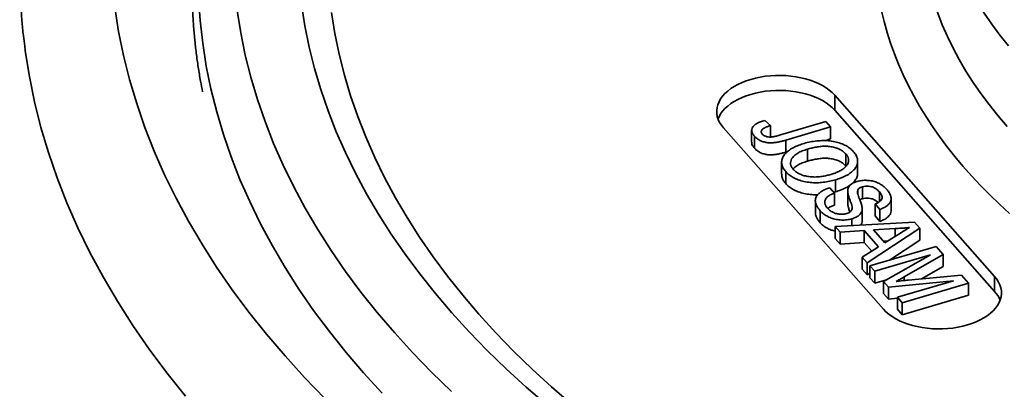
# Model space of a CAD drawing. Units: inches. Extents: x 0.1 to 8.4, y 0.1 to 10.9.
# Drawn here: x 5.7 to 6.4, y 8.2 to 8.5 of the extents above; entities that cross this region are included whole.
import ezdxf

# ---------------------------------------------------------------- set-up
doc = ezdxf.new("R2010")
doc.units = ezdxf.units.IN
doc.header["$MEASUREMENT"] = 0

msp = doc.modelspace()

# ---------------------------------------------------------------- linework, layer by layer
at = {"color": 7, "linetype": 'Continuous', "lineweight": 35}
for p, q in [((6.36302512, 8.28138398), (6.25406742, 8.40483211)), ((6.25406742, 8.39462538), (6.25406742, 8.40483211)), ((6.36302512, 8.27117725), (6.25406742, 8.39462538)), ((6.20647554, 8.38761929), (6.21042533, 8.38416158)), ((6.21042533, 8.38416158), (6.21042533, 8.37632355)), ((6.21709568, 8.37772455), (6.24807452, 8.38683675)), ((6.24807452, 8.38683675), (6.25131145, 8.38316937)), ((6.17833189, 8.38255504), (6.2872896, 8.25910694)), ((6.19750072, 8.38091378), (6.19750072, 8.37274839)), ((6.25131145, 8.38316937), (6.22073866, 8.37417662)), ((6.25131145, 8.38316937), (6.25131145, 8.37500398)), ((6.19936943, 8.37690688), (6.19936943, 8.36874149)), ((6.22073866, 8.37417662), (6.22073866, 8.36601122)), ((6.25131145, 8.37500398), (6.24729494, 8.37382255)), ((6.22181239, 8.36632704), (6.22073866, 8.36601122)), ((6.23547676, 8.36801285), (6.23547676, 8.35984746)), ((6.2617309, 8.36477058), (6.2617309, 8.35660519)), ((6.21791864, 8.35916036), (6.21791864, 8.35099497)), ((6.26968452, 8.35179298), (6.26968452, 8.35995838)), ((6.22069438, 8.35274591), (6.22069438, 8.34458052)), ((6.25461099, 8.34718393), (6.25461099, 8.33901854)), ((6.25069553, 8.34183269), (6.25393242, 8.3381653)), ((6.25461099, 8.33901854), (6.2534381, 8.3387254)), ((6.25393242, 8.3381653), (6.25393242, 8.3299999)), ((6.26292593, 8.33933426), (6.26292593, 8.33116887)), ((6.26976956, 8.34038925), (6.26976956, 8.3378475)), ((6.27292606, 8.34249227), (6.27292606, 8.33432688)), ((6.28450877, 8.33896343), (6.28450877, 8.33229794)), ((6.24088528, 8.33286201), (6.24088528, 8.32469661)), ((6.28480532, 8.32708852), (6.28156842, 8.33075591)), ((6.28156842, 8.33075591), (6.28156842, 8.32259052)), ((6.29246403, 8.32615863), (6.29246403, 8.33432402)), ((6.24413892, 8.32618341), (6.24413892, 8.31801801)), ((6.2659315, 8.32880739), (6.2659315, 8.32749466)), ((6.27278099, 8.31951848), (6.27278099, 8.32768388)), ((6.28480532, 8.32708852), (6.28480532, 8.31892312)), ((6.25432603, 8.31546574), (6.30848604, 8.31839106)), ((6.26583923, 8.32066988), (6.26583923, 8.31608759)), ((6.28480532, 8.31892312), (6.28156842, 8.32259052)), ((6.30848604, 8.31839106), (6.31213677, 8.31425484)), ((6.25776064, 8.31157435), (6.25432603, 8.31546574)), ((6.25432603, 8.31546574), (6.25432603, 8.30730034)), ((6.27423288, 8.31269245), (6.25776064, 8.31157435)), ((6.25776064, 8.31157435), (6.25776064, 8.30340895)), ((6.28401712, 8.30160693), (6.27423288, 8.31269245)), ((6.27423288, 8.31269245), (6.27423288, 8.30452706)), ((6.31213677, 8.31425484), (6.27620275, 8.29067965)), ((6.29522583, 8.31412321), (6.28040534, 8.31311694)), ((6.28040534, 8.31311694), (6.28824013, 8.3042402)), ((6.28824013, 8.3042402), (6.29784944, 8.31024918)), ((6.29522583, 8.31412321), (6.29522583, 8.30860853)), ((6.31213677, 8.31425484), (6.31213677, 8.30608944)), ((6.25776064, 8.30340895), (6.25432603, 8.30730034)), ((6.27423288, 8.30452706), (6.25776064, 8.30340895)), ((6.27937364, 8.29870258), (6.27423288, 8.30452706)), ((6.29047052, 8.30563494), (6.28720482, 8.3054132)), ((6.31213677, 8.30608944), (6.29142101, 8.29249848)), ((6.27276814, 8.29457104), (6.28401712, 8.30160693)), ((6.27806485, 8.28856984), (6.32311188, 8.3018201)), ((6.32311188, 8.3018201), (6.32798105, 8.2963034)), ((6.27620275, 8.29067965), (6.27276814, 8.29457104)), ((6.27276814, 8.29457104), (6.27276814, 8.28640564)), ((6.27620275, 8.29067965), (6.27620275, 8.28251425)), ((6.3194185, 8.29611423), (6.2813018, 8.28490248)), ((6.28738937, 8.27800529), (6.3194185, 8.29611423)), ((6.32798105, 8.2963034), (6.30150175, 8.28119175)), ((6.32798105, 8.2963034), (6.32798105, 8.28813801)), ((6.27620275, 8.28251425), (6.27276814, 8.28640564)), ((6.27806485, 8.28373593), (6.27620275, 8.28251425)), ((6.2813018, 8.28490248), (6.27806485, 8.28856984)), ((6.27806485, 8.28856984), (6.27806485, 8.28040444)), ((6.2813018, 8.28490248), (6.2813018, 8.27673708)), ((6.32798105, 8.28813801), (6.31328765, 8.27975253)), ((6.2813018, 8.27673708), (6.27806485, 8.28040444)), ((6.28931524, 8.27909417), (6.2813018, 8.27673708)), ((6.29077338, 8.27417118), (6.28738937, 8.27800529)), ((6.28738937, 8.27800529), (6.28738937, 8.26983989)), ((6.33501446, 8.27844408), (6.29077338, 8.27417118)), ((6.29689776, 8.26723233), (6.33501446, 8.27844408)), ((6.34518169, 8.2768152), (6.30013466, 8.26356494)), ((6.3042042, 8.27890263), (6.34035391, 8.28228502)), ((6.34035391, 8.28228502), (6.34518169, 8.2768152)), ((6.34518169, 8.2768152), (6.34518169, 8.26864981)), ((6.36302512, 8.27117725), (6.36302512, 8.28138398)), ((6.29077338, 8.26600579), (6.28738937, 8.26983989)), ((6.29077338, 8.27417118), (6.29077338, 8.26600579)), ((6.29689775, 8.26659729), (6.29077338, 8.26600579)), ((6.30013466, 8.26356494), (6.29689776, 8.26723233)), ((6.29689776, 8.26723233), (6.29689776, 8.25906693)), ((6.34518169, 8.26864981), (6.30013466, 8.25539954)), ((6.30013466, 8.26356494), (6.30013466, 8.25539954)), ((6.30013466, 8.25539954), (6.29689776, 8.25906693))]:
    msp.add_line(p, q, dxfattribs=at)
at = {"color": 8, "linetype": 'Continuous', "lineweight": 35}
msp.add_line((6.30150175, 8.28119175), (6.30150175, 8.27863953), dxfattribs=at)
at = {"color": 8, "linetype": 'Continuous', "lineweight": 35, "flags": 128}
for points in [[(6.31243563, 8.52061977), (6.31254556, 8.51766361), (6.31310369, 8.50946297), (6.31403351, 8.50127359), (6.31533432, 8.49310105), (6.31700526, 8.484951), (6.31904522, 8.47682897), (6.32145277, 8.46874056), (6.32422625, 8.46069131), (6.32736376, 8.45268671), (6.33086317, 8.44473227), (6.33472209, 8.43683345), (6.33893785, 8.42899565), (6.34350757, 8.42122424), (6.3484281, 8.41352454), (6.35369609, 8.40590184), (6.35930793, 8.39836137), (6.36525977, 8.39090828), (6.37154752, 8.38354769)], [(6.37244356, 8.43837899), (6.36657896, 8.44572283), (6.36104935, 8.45315279), (6.35585858, 8.46066377), (6.35101015, 8.4682506), (6.34650742, 8.47590811), (6.34235344, 8.48363104), (6.3385511, 8.4914141), (6.33510297, 8.49925194), (6.33201145, 8.50713923), (6.32927862, 8.51507051), (6.3283137, 8.5181637)], [(5.94579467, 8.20188546), (5.93317824, 8.21572883), (5.9211938, 8.22975809), (5.90984962, 8.24396362), (5.89915348, 8.25833573), (5.8891127, 8.27286455), (5.87973417, 8.28754013), (5.87102435, 8.3023524), (5.86298914, 8.31729122), (5.85563408, 8.33234636), (5.84896422, 8.34750747), (5.84298412, 8.36276418), (5.83769787, 8.378106), (5.83310909, 8.39352247), (5.82922098, 8.40900304), (5.82603611, 8.42453701), (5.82355677, 8.44011379), (5.82178456, 8.45572274), (5.82072078, 8.47135307)], [(5.76367272, 8.46470445), (5.76629601, 8.44822365), (5.76966564, 8.43178814), (5.77377941, 8.41540917), (5.77863449, 8.39909798), (5.78422756, 8.38286575), (5.79055469, 8.36672361), (5.79761167, 8.35068262), (5.80539359, 8.33475376), (5.81389509, 8.31894795), (5.82311046, 8.30327604), (5.83303328, 8.28774874), (5.84365677, 8.27237673), (5.85497362, 8.25717051), (5.86697619, 8.24214055), (5.87965615, 8.2272971), (5.8930048, 8.21265033), (5.90701308, 8.19821032)], [(6.05796772, 8.19395185), (6.04389441, 8.2061108), (6.03037729, 8.21847825), (6.01742553, 8.2310457), (6.00504814, 8.2438046), (5.99325355, 8.25674617), (5.98204982, 8.26986153), (5.97144461, 8.2831417), (5.96144523, 8.2965776), (5.95205856, 8.31016), (5.94329097, 8.32387959), (5.93514851, 8.33772695), (5.9276367, 8.35169262), (5.92076079, 8.36576702), (5.91452539, 8.37994051), (5.90893486, 8.39420337), (5.90399298, 8.40854582), (5.8997031, 8.42295802), (5.89606828, 8.43743014), (5.8930909, 8.45195222), (5.89077306, 8.46651431)], [(5.9929755, 8.20320821), (5.97943665, 8.21634543), (5.96649811, 8.22968272), (5.95416883, 8.243211), (5.94245714, 8.25692092), (5.93137121, 8.27080314), (5.92091853, 8.28484815), (5.9111063, 8.29904627), (5.90194125, 8.31338781), (5.89342964, 8.32786294), (5.88557732, 8.34246174), (5.87838965, 8.35717418), (5.87187159, 8.37199022), (5.8660276, 8.38689966), (5.86086166, 8.40189233), (5.85637738, 8.41695791), (5.85257774, 8.43208609), (5.84946536, 8.44726653), (5.84704244, 8.46248877)], [(6.07500235, 8.19433129), (6.06122964, 8.20623048), (6.0480013, 8.21833376), (6.03532624, 8.23063276), (6.02321324, 8.2431191), (6.01167057, 8.2557842), (6.00070615, 8.26861939), (5.99032754, 8.2816159), (5.98054175, 8.29476475), (5.9713556, 8.308057), (5.96277531, 8.32148352), (5.95480676, 8.33503508), (5.94745546, 8.34870243), (5.94072641, 8.36247617), (5.93462419, 8.37634689), (5.92915306, 8.39030505), (5.92431678, 8.40434114), (5.92011858, 8.4184455), (5.91656135, 8.43260843), (5.9136476, 8.4468203), (5.91137925, 8.4610713)], [(6.37314484, 8.32427833), (6.36631251, 8.33054195), (6.35972425, 8.33689211), (6.35338336, 8.34332565), (6.34729299, 8.34983935), (6.34145617, 8.35642995), (6.33587584, 8.36309419), (6.33055473, 8.36982871), (6.32549557, 8.37663018), (6.32070083, 8.38349518), (6.31617293, 8.3904203), (6.31191413, 8.39740209), (6.30792652, 8.40443705), (6.30421214, 8.41152167), (6.30077281, 8.41865243), (6.29761024, 8.42582576), (6.29472605, 8.43303807), (6.29212164, 8.44028578), (6.2897983, 8.44756526), (6.28775722, 8.4548729), (6.28599943, 8.46220503)]]:
    msp.add_lwpolyline(points, dxfattribs=at)
at = {"color": 7, "linetype": 'Continuous', "lineweight": 35, "flags": 128}
for points in [[(5.70230576, 8.43804164), (5.70271587, 8.43494134), (5.7054856, 8.41754035), (5.7090434, 8.40018713), (5.71338689, 8.38289366), (5.71851306, 8.36567174), (5.72441834, 8.34853318), (5.73109878, 8.33148973), (5.73854977, 8.31455308), (5.74676623, 8.29773485), (5.75574242, 8.2810465), (5.76547229, 8.26449954), (5.77594919, 8.24810529), (5.78716581, 8.23187498), (5.79911461, 8.21581973), (5.81178731, 8.19995053)], [(6.25406742, 8.40483211), (6.25234474, 8.40659929), (6.25037518, 8.40827832), (6.24817214, 8.40985772), (6.24575069, 8.41132671), (6.2431274, 8.41267524), (6.24032014, 8.41389412), (6.23734813, 8.414975), (6.23423163, 8.4159105), (6.23099201, 8.41669425), (6.2276513, 8.41732085), (6.22423236, 8.4177861), (6.22075856, 8.41808673), (6.21725363, 8.41822076), (6.21374149, 8.41818722), (6.21024612, 8.41798639), (6.20679146, 8.4176196), (6.20340104, 8.41708937), (6.20009805, 8.41639931), (6.19690504, 8.41555417), (6.19384385, 8.41455968), (6.19093536, 8.41342268), (6.18819948, 8.41215089), (6.18565485, 8.41075303), (6.18331886, 8.40923862), (6.1812075, 8.40761804), (6.17933515, 8.40590234), (6.17771462, 8.40410324), (6.176357, 8.40223303), (6.17527155, 8.40030446), (6.17446566, 8.39833076), (6.17394486, 8.39632537), (6.17371269, 8.39430201), (6.17377082, 8.39227451), (6.17411868, 8.39025666), (6.17475404, 8.38826233), (6.17567256, 8.3863051), (6.17686789, 8.38439832), (6.17833189, 8.38255504)], [(6.25406742, 8.39462538), (6.25234474, 8.39639256), (6.25037518, 8.39807159), (6.24817214, 8.39965099), (6.24575069, 8.40111998), (6.2431274, 8.40246851), (6.24032014, 8.40368739), (6.23734813, 8.40476827), (6.23423163, 8.40570377), (6.23099201, 8.40648752), (6.2276513, 8.40711412), (6.22423236, 8.40757937), (6.22075856, 8.40788), (6.21725363, 8.40801403), (6.21374149, 8.40798049), (6.21024612, 8.40777966), (6.20679146, 8.40741287), (6.20340104, 8.40688264), (6.20009805, 8.40619259), (6.19690504, 8.40534744), (6.19384385, 8.40435295), (6.19093536, 8.40321595), (6.18819948, 8.40194416), (6.18565485, 8.4005463), (6.18331886, 8.3990319), (6.1812075, 8.39741131), (6.17933515, 8.39569561), (6.17771462, 8.39389651), (6.176357, 8.3920263), (6.17527155, 8.39009773), (6.17462923, 8.38859022)], [(6.2872896, 8.25910694), (6.28901226, 8.25733974), (6.29098185, 8.25566072), (6.2931849, 8.25408132), (6.29560633, 8.25261233), (6.29822961, 8.25126378), (6.30103686, 8.25004491), (6.30400889, 8.24896405), (6.30712533, 8.24802852), (6.31036501, 8.2472448), (6.31370571, 8.24661817), (6.31712463, 8.24615294), (6.32059846, 8.24585231), (6.32410336, 8.24571827), (6.32761552, 8.2457518), (6.33111089, 8.24595266), (6.33456556, 8.24631944), (6.33795596, 8.24684966), (6.34125895, 8.24753971), (6.34445195, 8.24838486), (6.34751313, 8.24937932), (6.35042163, 8.25051635), (6.35315756, 8.25178815), (6.35570218, 8.25318601), (6.35803817, 8.25470041), (6.36014951, 8.25632098), (6.36202187, 8.2580367), (6.36364237, 8.2598358), (6.36499999, 8.26170601), (6.36608549, 8.26363458), (6.36689134, 8.26560826), (6.36741214, 8.26761365), (6.3676443, 8.26963702), (6.36758624, 8.27166454), (6.36723832, 8.27368236), (6.36660295, 8.2756767), (6.36568443, 8.27763393), (6.36448916, 8.27954073), (6.36302512, 8.28138398)]]:
    msp.add_lwpolyline(points, dxfattribs=at)
at = {"color": 7, "linetype": 'Continuous', "lineweight": 35}
msp.add_arc((6.34903967, 8.25844363), 0.01891396, 20.74163781, 42.31756461, dxfattribs=at)
for points, knots in [([(6.04541523, 8.97994151), (6.04324733, 8.97868398), (6.03697332, 8.97504464), (6.0267306, 8.96893822), (6.01474856, 8.96158745), (6.00295398, 8.95412655), (5.99134642, 8.94655904), (5.97992972, 8.93888593), (5.96870634, 8.93110896), (5.95767907, 8.92322971), (5.94685049, 8.91524976), (5.93622342, 8.90717082), (5.92580041, 8.89899469), (5.91558405, 8.8907229), (5.90557684, 8.88235747), (5.89578139, 8.87390008), (5.88620014, 8.8653527), (5.87683555, 8.85671724), (5.86769003, 8.84799573), (5.85876588, 8.83919011), (5.85006544, 8.83030258), (5.84159101, 8.8213351), (5.83334479, 8.81228995), (5.82532878, 8.80316929), (5.81754525, 8.79397551), (5.80999609, 8.78471085), (5.80268329, 8.7753776), (5.79560864, 8.7659783), (5.788774, 8.75651537), (5.78218105, 8.74699125), (5.77583127, 8.73740843), (5.76972633, 8.7277696), (5.76386759, 8.71807714), (5.75825624, 8.70833385), (5.75289378, 8.69854204), (5.74778096, 8.68870456), (5.74291924, 8.67882397), (5.73830901, 8.66890272), (5.73395153, 8.65894352), (5.72984726, 8.64894891), (5.72599696, 8.63892131), (5.72240092, 8.6288634), (5.71905998, 8.61877748), (5.71597413, 8.60866613), (5.71314378, 8.59853159), (5.71056926, 8.58837623), (5.70825066, 8.5782024), (5.70618799, 8.56801224), (5.70438147, 8.55780795), (5.70283111, 8.54759183), (5.70153673, 8.53736575), (5.70049836, 8.52713196), (5.69971612, 8.51689228), (5.69918987, 8.50664891), (5.69891936, 8.49640371), (5.69890455, 8.48615858), (5.69914615, 8.47591558), (5.69964074, 8.46567673), (5.70040033, 8.45544456), (5.70127602, 8.44629794), (5.70200916, 8.44056944), (5.70230685, 8.43824334)], [0, 0, 0, 0, 0.00920132, 0.026629056, 0.044058263, 0.061488121, 0.078918332, 0.096348511, 0.113778267, 0.131207203, 0.148634892, 0.166060872, 0.183484628, 0.200905623, 0.218323262, 0.235736917, 0.253145935, 0.270549594, 0.28794714, 0.305337771, 0.322720665, 0.340094987, 0.357459843, 0.374814318, 0.392157447, 0.409488271, 0.426805902, 0.444109328, 0.461397648, 0.478669872, 0.495925152, 0.513162666, 0.530381542, 0.547581071, 0.564760712, 0.581919753, 0.599057883, 0.616174651, 0.633269939, 0.650343616, 0.667395782, 0.684426617, 0.701436556, 0.718426082, 0.735395965, 0.752346973, 0.769280211, 0.786196842, 0.803098115, 0.81998555, 0.836860681, 0.853725227, 0.870580964, 0.887429717, 0.904273421, 0.921114157, 0.937953745, 0.954793733, 0.97163599, 0.988482585, 1, 1, 1, 1]), ([(6.04310899, 8.85727663), (6.0414215, 8.85604936), (6.03632355, 8.85234174), (6.02803196, 8.84605065), (6.01822546, 8.83841175), (6.00863605, 8.83067653), (5.99925271, 8.82285353), (5.99008154, 8.81494291), (5.98112402, 8.80694699), (5.9723827, 8.79886768), (5.96385992, 8.79070699), (5.95555784, 8.78246702), (5.94747882, 8.7741498), (5.93962478, 8.76575757), (5.9319981, 8.75729223), (5.92460056, 8.74875629), (5.91743437, 8.74015176), (5.9105012, 8.73148089), (5.90380318, 8.72274613), (5.89734184, 8.71394956), (5.89111886, 8.7050939), (5.88513615, 8.69618108), (5.87939491, 8.68721397), (5.87389693, 8.67819469), (5.8686433, 8.66912573), (5.86363553, 8.66000973), (5.85887477, 8.6508489), (5.85436211, 8.64164601), (5.85009867, 8.63240332), (5.84608524, 8.62312347), (5.84232287, 8.61380892), (5.83881236, 8.60446209), (5.83555418, 8.59508539), (5.83254921, 8.58568152), (5.82979782, 8.57625262), (5.82730043, 8.56680114), (5.82505777, 8.55732964), (5.82306972, 8.54784026), (5.82133699, 8.53833548), (5.81985948, 8.52881743), (5.81863751, 8.51928843), (5.8176711, 8.50975082), (5.81696047, 8.50020668), (5.81650547, 8.4906582), (5.81630637, 8.4811076), (5.81636292, 8.47155712), (5.81667522, 8.46200883), (5.81724279, 8.45246499), (5.81806654, 8.44292795), (5.81914334, 8.43339947), (5.82048321, 8.42388265), (5.82192461, 8.41512386), (5.82303567, 8.40954718), (5.82351705, 8.407131)], [0, 0, 0, 0, 0.009926086, 0.029986888, 0.050046636, 0.070105034, 0.090161705, 0.110216315, 0.130268493, 0.150317789, 0.170363756, 0.190405948, 0.210443854, 0.230476915, 0.250504648, 0.27052646, 0.290541751, 0.310549916, 0.330550454, 0.350542628, 0.370525893, 0.390499664, 0.410463298, 0.430416309, 0.450358139, 0.470288346, 0.490206536, 0.510112304, 0.530005332, 0.549885448, 0.569752608, 0.589606798, 0.609447979, 0.629276491, 0.649092645, 0.668896866, 0.688689758, 0.708471895, 0.72824428, 0.748007709, 0.767763213, 0.78751183, 0.807254982, 0.826993712, 0.846729437, 0.866463452, 0.886197114, 0.90593139, 0.92566757, 0.945407123, 0.965151254, 0.98490126, 1, 1, 1, 1]), ([(6.19936943, 8.37690688), (6.19892347, 8.37746533), (6.19803209, 8.37858154), (6.19740322, 8.38040385), (6.19757962, 8.38226206), (6.19878006, 8.38403033), (6.20088049, 8.3855167), (6.20351785, 8.38671842), (6.20548944, 8.38731893), (6.20647554, 8.38761929)], [0, 0, 0, 0, 0.140165233, 0.280160468, 0.420003791, 0.559785509, 0.70636886, 0.853138683, 1, 1, 1, 1]), ([(6.21042533, 8.38416158), (6.20978767, 8.38395075), (6.20851246, 8.38352913), (6.2067324, 8.38277862), (6.20523953, 8.38198404), (6.20426385, 8.38107029), (6.20389922, 8.38012721), (6.20403578, 8.37916083), (6.2044788, 8.37857688), (6.20470047, 8.37828469)], [0, 0, 0, 0, 0.166962608, 0.333894853, 0.500625858, 0.625425418, 0.750230181, 0.87502289, 1, 1, 1, 1]), ([(6.20470047, 8.37828469), (6.20500414, 8.37798972), (6.20561132, 8.37739992), (6.20701432, 8.3767416), (6.20867235, 8.37634205), (6.21067239, 8.3762664), (6.21278908, 8.37659456), (6.21497303, 8.37711788), (6.21638806, 8.3775223), (6.21709568, 8.37772455)], [0, 0, 0, 0, 0.1249398127, 0.2498187102, 0.374761272, 0.4996022437, 0.6661418715, 0.8330461014, 1, 1, 1, 1]), ([(6.19936943, 8.36874149), (6.19893667, 8.36929955), (6.19807169, 8.370415), (6.1974453, 8.37180028), (6.19756823, 8.37257829), (6.19759455, 8.37274481)], [0, 0, 0, 0, 0.440378563, 0.880223015, 1, 1, 1, 1]), ([(6.22073866, 8.37417662), (6.21989611, 8.37393705), (6.21821107, 8.37345792), (6.21558017, 8.37287143), (6.21285591, 8.37244408), (6.21002859, 8.37231045), (6.20724018, 8.37258917), (6.20469753, 8.37328204), (6.2025364, 8.37429277), (6.20071158, 8.37550703), (6.19981681, 8.37644026), (6.19936943, 8.37690688)], [0, 0, 0, 0, 0.112082405, 0.224156787, 0.336181922, 0.448101159, 0.56000232, 0.66992957, 0.779912091, 0.88995501, 1, 1, 1, 1]), ([(6.22069438, 8.35274591), (6.22008793, 8.35351117), (6.21887528, 8.35504135), (6.21796228, 8.35752439), (6.21783256, 8.3600537), (6.21855521, 8.36255335), (6.2201052, 8.36490933), (6.22243067, 8.36702151), (6.22528482, 8.36887555), (6.2285714, 8.37048517), (6.23106512, 8.37129603), (6.23231204, 8.37170147)], [0, 0, 0, 0, 0.11201957, 0.223991982, 0.335966637, 0.447946752, 0.559918335, 0.669912443, 0.779945714, 0.889967593, 1, 1, 1, 1]), ([(6.23231204, 8.37170147), (6.23367457, 8.37207701), (6.23639946, 8.37282805), (6.24075055, 8.37358329), (6.24524472, 8.37395947), (6.24979447, 8.37384673), (6.25417156, 8.37318876), (6.25823528, 8.37207734), (6.26177834, 8.37050323), (6.26472632, 8.36855886), (6.26618222, 8.36706652), (6.26691023, 8.36632029)], [0, 0, 0, 0, 0.112066745, 0.224119115, 0.336134762, 0.448087938, 0.560047327, 0.670019864, 0.779983598, 0.889982459, 1, 1, 1, 1]), ([(6.22073866, 8.36601122), (6.21989611, 8.36577165), (6.21821107, 8.36529253), (6.21558017, 8.36470604), (6.21285591, 8.36427869), (6.21002859, 8.36414505), (6.20724018, 8.36442378), (6.20469753, 8.36511664), (6.2025364, 8.36612737), (6.20071158, 8.36734163), (6.19981681, 8.36827487), (6.19936943, 8.36874149)], [0, 0, 0, 0, 0.112082405, 0.224156787, 0.336181922, 0.448101159, 0.56000232, 0.66992957, 0.779912091, 0.88995501, 1, 1, 1, 1]), ([(6.23547676, 8.36801285), (6.23430055, 8.36763551), (6.2319484, 8.36688091), (6.22882441, 8.36538644), (6.22628562, 8.36355526), (6.22472978, 8.36156784), (6.22398037, 8.35960979), (6.22395666, 8.35777032), (6.22456582, 8.35595921), (6.22544078, 8.35484674), (6.22587832, 8.35429042)], [0, 0, 0, 0, 0.140075083, 0.280117812, 0.420057986, 0.559956444, 0.669961337, 0.779962375, 0.889965101, 1, 1, 1, 1]), ([(6.2617309, 8.36477058), (6.26116188, 8.36533936), (6.2600239, 8.36647685), (6.25764953, 8.36791656), (6.25479839, 8.36900964), (6.25166022, 8.36980779), (6.24828053, 8.37012249), (6.24490398, 8.36997493), (6.24164178, 8.36952093), (6.23849073, 8.36885646), (6.23648142, 8.36829405), (6.23547676, 8.36801285)], [0, 0, 0, 0, 0.111972314, 0.223933505, 0.33589876, 0.447879103, 0.559727018, 0.669741438, 0.77979506, 0.889897606, 1, 1, 1, 1]), ([(6.2514192, 8.35086459), (6.25238603, 8.35116884), (6.25431932, 8.35177723), (6.25698927, 8.35290755), (6.25938117, 8.35422787), (6.26137851, 8.35575586), (6.26280844, 8.35747461), (6.26354966, 8.35932071), (6.26363476, 8.3612001), (6.26305932, 8.36305957), (6.26217374, 8.3642002), (6.2617309, 8.36477058)], [0, 0, 0, 0, 0.1120918328, 0.2241401196, 0.3361846433, 0.4481843778, 0.5601267698, 0.6700844472, 0.7800546569, 0.8900143069, 1, 1, 1, 1]), ([(6.26691023, 8.36632029), (6.26752602, 8.36554002), (6.26875751, 8.36397958), (6.26967224, 8.36144633), (6.26976009, 8.35886841), (6.26898933, 8.35632425), (6.26732994, 8.35394073), (6.26488739, 8.35181587), (6.26188278, 8.34997466), (6.25843961, 8.34840413), (6.2558873, 8.3475907), (6.25461099, 8.34718393)], [0, 0, 0, 0, 0.112009514, 0.224006495, 0.335978376, 0.447933104, 0.559874755, 0.669863129, 0.779890365, 0.889932175, 1, 1, 1, 1]), ([(6.23547676, 8.35984746), (6.23429776, 8.35947088), (6.23194003, 8.35871782), (6.22885788, 8.35721185), (6.22669221, 8.35577683), (6.2259601, 8.35476747), (6.22574796, 8.35447499)], [0, 0, 0, 0, 0.293563959, 0.587060113, 0.880341335, 1, 1, 1, 1]), ([(6.2617309, 8.35660519), (6.26116188, 8.35717396), (6.2600239, 8.35831146), (6.25764953, 8.35975117), (6.25479839, 8.36084424), (6.25166022, 8.3616424), (6.24828053, 8.36195709), (6.24490398, 8.36180954), (6.24164178, 8.36135554), (6.23849073, 8.36069106), (6.23648142, 8.36012866), (6.23547676, 8.35984746)], [0, 0, 0, 0, 0.111972314, 0.223933505, 0.33589876, 0.447879103, 0.559727018, 0.669741438, 0.77979506, 0.889897606, 1, 1, 1, 1]), ([(6.22069438, 8.34458052), (6.22009434, 8.34534579), (6.2188945, 8.346876), (6.21800394, 8.34906722), (6.21801278, 8.35045214), (6.21801626, 8.35099651)], [0, 0, 0, 0, 0.37779597, 0.755432898, 1, 1, 1, 1]), ([(6.25461099, 8.34718393), (6.2532697, 8.34682209), (6.25058745, 8.34609849), (6.24628673, 8.34542261), (6.24186669, 8.34512556), (6.23741592, 8.34527046), (6.23312308, 8.34592417), (6.22921146, 8.34710361), (6.22579741, 8.34867903), (6.2228528, 8.3505559), (6.2214139, 8.35201586), (6.22069438, 8.35274591)], [0, 0, 0, 0, 0.112063056, 0.224099157, 0.336116388, 0.448095597, 0.560031761, 0.669979575, 0.779999425, 0.88998814, 1, 1, 1, 1]), ([(6.22587832, 8.35429042), (6.22642396, 8.35373534), (6.22751513, 8.3526253), (6.2298136, 8.35122561), (6.23256099, 8.35013889), (6.23565199, 8.34942407), (6.23890258, 8.34906469), (6.24219077, 8.34910805), (6.24539145, 8.34946174), (6.24848953, 8.35004825), (6.25044261, 8.35059247), (6.2514192, 8.35086459)], [0, 0, 0, 0, 0.111995448, 0.223967709, 0.335918888, 0.447887565, 0.559858504, 0.669853467, 0.779859249, 0.889923297, 1, 1, 1, 1]), ([(6.26958213, 8.35179189), (6.26960926, 8.35143043), (6.26970057, 8.35021346), (6.26895781, 8.34815874), (6.26733822, 8.34577537), (6.26488519, 8.34365046), (6.26188337, 8.34180927), (6.25843946, 8.34023873), (6.25588725, 8.3394253), (6.25461099, 8.33901854)], [0, 0, 0, 0, 0.066496394, 0.223886061, 0.381257343, 0.535882645, 0.69056258, 0.845263004, 1, 1, 1, 1]), ([(6.24264836, 8.33708502), (6.24238606, 8.33706623), (6.24065687, 8.33694233), (6.23741222, 8.33712868), (6.23312405, 8.33775258), (6.2292112, 8.33893987), (6.22579748, 8.3405132), (6.22285278, 8.34239061), (6.2214139, 8.3438505), (6.22069438, 8.34458052)], [0, 0, 0, 0, 0.0292782865, 0.1930127845, 0.3566843416, 0.5174485614, 0.6783181105, 0.8391421344, 1, 1, 1, 1]), ([(6.26292593, 8.33933426), (6.26295065, 8.33983767), (6.26300008, 8.34084429), (6.26357299, 8.34232644), (6.26459216, 8.34361168), (6.26596534, 8.34464), (6.26748018, 8.34545409), (6.26867631, 8.34584314), (6.26927404, 8.34603755)], [0, 0, 0, 0, 0.186730298, 0.373389356, 0.559952089, 0.706537587, 0.853349713, 1, 1, 1, 1]), ([(6.26927404, 8.34603755), (6.27035777, 8.34629787), (6.2725258, 8.34681865), (6.27608328, 8.34690949), (6.27954932, 8.34651031), (6.28272057, 8.34552444), (6.28544193, 8.34413742), (6.2877936, 8.34249482), (6.288983, 8.3412571), (6.28957776, 8.34063818)], [0, 0, 0, 0, 0.139902752, 0.279879722, 0.419691461, 0.559566576, 0.706312264, 0.853140345, 1, 1, 1, 1]), ([(6.24413892, 8.32618341), (6.24362994, 8.32679466), (6.24261215, 8.32801699), (6.2415043, 8.32995283), (6.2408483, 8.33195737), (6.2408559, 8.33400312), (6.24162153, 8.33599031), (6.24311917, 8.33781752), (6.24517783, 8.33943221), (6.24772369, 8.34080529), (6.24970483, 8.34149019), (6.25069553, 8.34183269)], [0, 0, 0, 0, 0.112083366, 0.224131447, 0.336160667, 0.448125413, 0.560062755, 0.670007607, 0.779991074, 0.889981739, 1, 1, 1, 1]), ([(6.25393242, 8.3381653), (6.25314093, 8.33784886), (6.25155814, 8.33721606), (6.24950775, 8.33602944), (6.24799765, 8.33458496), (6.24733835, 8.33291611), (6.24733773, 8.33119034), (6.2479358, 8.32946436), (6.24877465, 8.32840401), (6.24919413, 8.32787377)], [0, 0, 0, 0, 0.140122604, 0.280209856, 0.41999435, 0.55985495, 0.70649768, 0.853229773, 1, 1, 1, 1]), ([(6.2659315, 8.32880739), (6.26577475, 8.3294659), (6.26546119, 8.33078321), (6.26471407, 8.33273129), (6.26394241, 8.33479536), (6.26319401, 8.33698803), (6.26301527, 8.33855235), (6.26292593, 8.33933426)], [0, 0, 0, 0, 0.1866403067, 0.3733559862, 0.5600756705, 0.7801085704, 1, 1, 1, 1]), ([(6.26976956, 8.34038925), (6.26966169, 8.33982374), (6.26944548, 8.33869029), (6.26994542, 8.33699838), (6.27051028, 8.33532693), (6.27132247, 8.33335001), (6.27221922, 8.33104953), (6.27257257, 8.32927299), (6.27274921, 8.32838491)], [0, 0, 0, 0, 0.139474756, 0.279554404, 0.419651783, 0.559765134, 0.77993148, 1, 1, 1, 1]), ([(6.27292606, 8.34249227), (6.27252441, 8.34235957), (6.27172081, 8.34209406), (6.27052184, 8.34141489), (6.27005456, 8.34077782), (6.26976956, 8.34038925)], [0, 0, 0, 0, 0.28045562, 0.561125681, 1, 1, 1, 1]), ([(6.28450877, 8.33896343), (6.28406861, 8.33942762), (6.28318871, 8.34035554), (6.28147644, 8.34160395), (6.27940889, 8.34251205), (6.27714195, 8.34291463), (6.2749371, 8.34296974), (6.27359663, 8.34265148), (6.27292606, 8.34249227)], [0, 0, 0, 0, 0.187069321, 0.373960637, 0.560313213, 0.707006102, 0.853430684, 1, 1, 1, 1]), ([(6.28156842, 8.33075591), (6.28219075, 8.33100926), (6.28343503, 8.33151579), (6.28495999, 8.33251152), (6.28601293, 8.33369376), (6.28644169, 8.33502543), (6.28620804, 8.33638738), (6.28553993, 8.33771763), (6.28485256, 8.33854808), (6.28450877, 8.33896343)], [0, 0, 0, 0, 0.1400983247, 0.2801127173, 0.4199484786, 0.5597418893, 0.7063619087, 0.8531341938, 1, 1, 1, 1]), ([(6.28957776, 8.34063818), (6.2901148, 8.33998408), (6.2911887, 8.3386761), (6.29218442, 8.33657443), (6.29260331, 8.33441194), (6.29221341, 8.33238985), (6.29104024, 8.3306447), (6.28940101, 8.32921807), (6.28732031, 8.32798824), (6.2856435, 8.32738837), (6.28480532, 8.32708852)], [0, 0, 0, 0, 0.140116763, 0.280189301, 0.420178875, 0.55995163, 0.669874828, 0.7798886, 0.889973927, 1, 1, 1, 1]), ([(6.26445536, 8.32527273), (6.26430022, 8.32568683), (6.2638583, 8.32686636), (6.26319502, 8.32882277), (6.26301561, 8.330387), (6.26292593, 8.33116887)], [0, 0, 0, 0, 0.212959123, 0.606606109, 1, 1, 1, 1]), ([(6.27292606, 8.33432688), (6.27251476, 8.33419941), (6.2718779, 8.33400204), (6.27138882, 8.33369776), (6.2712156, 8.33358999)], [0, 0, 0, 0, 0.645819313, 1, 1, 1, 1]), ([(6.28359667, 8.33169867), (6.28344258, 8.33185617), (6.28283843, 8.3324737), (6.2814668, 8.33343508), (6.27941086, 8.33434737), (6.27714148, 8.33474906), (6.27493722, 8.33480439), (6.27359667, 8.3344861), (6.27292606, 8.33432688)], [0, 0, 0, 0, 0.072967889, 0.286090921, 0.498599597, 0.665882026, 0.832858489, 1, 1, 1, 1]), ([(6.24413892, 8.31801801), (6.24362781, 8.31862927), (6.24260575, 8.31985159), (6.24152987, 8.32178745), (6.24089709, 8.32341904), (6.24095256, 8.32439685), (6.24096954, 8.32469628)], [0, 0, 0, 0, 0.29066468, 0.581237858, 0.871762122, 1, 1, 1, 1]), ([(6.26583923, 8.32066988), (6.26469331, 8.32039593), (6.26240099, 8.31984791), (6.25864272, 8.31975179), (6.25497939, 8.32015292), (6.25157339, 8.32112485), (6.24858893, 8.32251834), (6.24603581, 8.32422501), (6.2447712, 8.32553063), (6.24413892, 8.32618341)], [0, 0, 0, 0, 0.13990323, 0.279865111, 0.419715853, 0.559633488, 0.706354075, 0.853183595, 1, 1, 1, 1]), ([(6.24919413, 8.32787377), (6.24969168, 8.32736558), (6.25068651, 8.32634947), (6.25275494, 8.32505613), (6.25512155, 8.32413704), (6.25764829, 8.32374198), (6.26007255, 8.32373769), (6.26155476, 8.3240773), (6.26229551, 8.32424703)], [0, 0, 0, 0, 0.18688669, 0.3736698573, 0.5602369329, 0.7067841834, 0.8534632389, 1, 1, 1, 1]), ([(6.25393242, 8.3299999), (6.25315366, 8.32967886), (6.25159635, 8.32903685), (6.25001497, 8.32824829), (6.24948332, 8.32771018), (6.24942843, 8.32765462)], [0, 0, 0, 0, 0.472846884, 0.945574475, 1, 1, 1, 1]), ([(6.26229551, 8.32424703), (6.2627989, 8.32441618), (6.26380508, 8.32475428), (6.26494723, 8.32553345), (6.26573905, 8.32650288), (6.26604243, 8.32762607), (6.26596849, 8.32841346), (6.2659315, 8.32880739)], [0, 0, 0, 0, 0.1867728617, 0.3733202251, 0.5597650374, 0.7797527084, 1, 1, 1, 1]), ([(6.27274921, 8.32838491), (6.27276479, 8.3278091), (6.27279592, 8.32665793), (6.272253, 8.32494731), (6.2709996, 8.32325854), (6.26887369, 8.32171796), (6.26685101, 8.32101934), (6.26583923, 8.32066988)], [0, 0, 0, 0, 0.18696066, 0.373773457, 0.560401326, 0.780104151, 1, 1, 1, 1]), ([(6.29244593, 8.32615991), (6.29236837, 8.32546386), (6.29222737, 8.32419842), (6.29103251, 8.32247927), (6.28940307, 8.32105268), (6.2873198, 8.31982284), (6.28564333, 8.31922298), (6.28480532, 8.31892312)], [0, 0, 0, 0, 0.2339362341, 0.4252974222, 0.6168162881, 0.8084597198, 1, 1, 1, 1]), ([(6.25432602, 8.31227668), (6.25343098, 8.31249988), (6.25134485, 8.31302012), (6.24859617, 8.3143633), (6.246034, 8.31605702), (6.24477059, 8.31736437), (6.24413892, 8.31801801)], [0, 0, 0, 0, 0.200233484, 0.46669837, 0.733361094, 1, 1, 1, 1]), ([(6.27272823, 8.31951901), (6.27272834, 8.31917822), (6.27272864, 8.31826404), (6.27247139, 8.31719263), (6.27195609, 8.31654091), (6.27185458, 8.31641252)], [0, 0, 0, 0, 0.323072375, 0.8666450356, 1, 1, 1, 1]), ([(6.30511368, 8.31479408), (6.30420627, 8.31467131), (6.30239122, 8.31442573), (6.29908658, 8.31417196), (6.29669005, 8.31414169), (6.29522583, 8.31412321)], [0, 0, 0, 0, 0.280022373, 0.560111273, 1, 1, 1, 1]), ([(6.29784944, 8.31024918), (6.29920378, 8.31109845), (6.30162223, 8.31261499), (6.30404685, 8.31412825), (6.30511368, 8.31479408)], [0, 0, 0, 0, 0.560001518, 1, 1, 1, 1]), ([(6.30150175, 8.28119175), (6.30046617, 8.2806062), (6.2986169, 8.27956056), (6.2967453, 8.27852826), (6.29592178, 8.27807404)], [0, 0, 0, 0, 0.559995898, 1, 1, 1, 1]), ([(6.29592178, 8.27807404), (6.29746626, 8.27823392), (6.30022428, 8.27851941), (6.3029881, 8.27878553), (6.3042042, 8.27890263)], [0, 0, 0, 0, 0.559993629, 1, 1, 1, 1])]:
    msp.add_open_spline(points, degree=3, knots=knots, dxfattribs=at)

doc.saveas('drawing.dxf')
